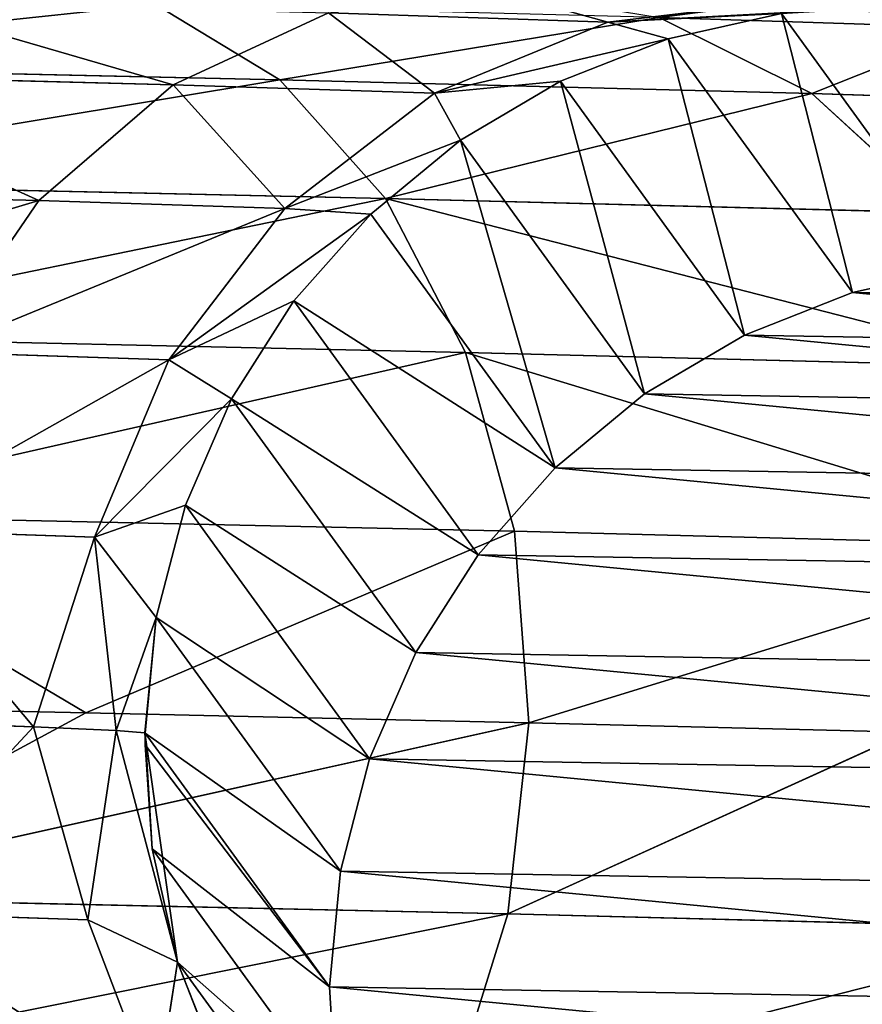
# Model space of a CAD drawing. Extents: x 1646 to 6785, y 191 to 998.
# Drawn here: x 1941 to 1956, y 943 to 960 of the extents above; entities that cross this region are included whole.
import ezdxf

# ---------------------------------------------------------------- set-up
doc = ezdxf.new("R2010")
doc.units = 0
doc.header["$LTSCALE"] = 25.4
doc.layers.get('0').update_dxf_attribs({"linetype": 'CONTINUOUS'})

# ---------------------------------------------------------------- blocks, each defined once
blk = doc.blocks.new('COMPONENT_25')
at = {"color": 0}
for p, q in [((-125.538, 452.283, -323.417), (-117.176, 447.159, -323.417)), ((-125.538, 452.283, -323.417), (-117.176, 447.159, -323.417)), ((-122.876, 450.353, -326.652), (-110.02, 440.488, -326.652)), ((-122.876, 450.353, -326.652), (-110.02, 440.488, -326.652)), ((-122.876, 450.353, -326.652), (-117.176, 447.159, -323.417)), ((-122.876, 450.353, -326.652), (-117.176, 447.159, -323.417)), ((-110.02, 440.488, -320.182), (-122.876, 450.353, -320.182)), ((-122.876, 450.353, -320.182), (-117.176, 447.159, -323.417)), ((-110.02, 440.488, -320.182), (-122.876, 450.353, -320.182)), ((-109.719, 440.789, -323.417), (-122.876, 450.353, -320.182)), ((-109.719, 440.789, -323.417), (-122.876, 450.353, -320.182)), ((-122.876, 450.353, -320.182), (-117.176, 447.159, -323.417)), ((-110.903, 439.605, -329.667), (-123.5, 449.272, -329.667)), ((-110.903, 439.605, -329.667), (-123.5, 449.272, -329.667)), ((-112.308, 438.201, -332.256), (-124.493, 447.551, -332.256)), ((-112.308, 438.201, -332.256), (-124.493, 447.551, -332.256)), ((-117.176, 447.159, -323.417), (-109.719, 440.789, -323.417)), ((-110.02, 440.488, -326.652), (-117.176, 447.159, -323.417)), ((-110.02, 440.488, -326.652), (-117.176, 447.159, -323.417)), ((-117.176, 447.159, -323.417), (-109.719, 440.789, -323.417)), ((-114.138, 436.37, -334.242), (-125.788, 445.309, -334.242)), ((-114.138, 436.37, -334.242), (-125.788, 445.309, -334.242)), ((-109.719, 440.789, -323.417), (-110.02, 440.488, -326.652)), ((-109.719, 440.789, -323.417), (-110.02, 440.488, -326.652)), ((-110.02, 440.488, -320.182), (-109.719, 440.789, -323.417)), ((-110.02, 440.488, -320.182), (-109.719, 440.789, -323.417)), ((-109.719, 440.789, -323.417), (-100.155, 427.632, -326.652)), ((-109.719, 440.789, -323.417), (-100.155, 427.632, -326.652)), ((-109.719, 440.789, -323.417), (-103.349, 433.332, -323.417)), ((-109.719, 440.789, -323.417), (-103.349, 433.332, -323.417)), ((-110.02, 440.488, -326.652), (-110.903, 439.605, -329.667)), ((-110.02, 440.488, -326.652), (-110.903, 439.605, -329.667)), ((-110.903, 439.605, -317.167), (-110.02, 440.488, -320.182)), ((-110.903, 439.605, -317.167), (-110.02, 440.488, -320.182)), ((-110.02, 440.488, -326.652), (-100.155, 427.632, -326.652)), ((-110.02, 440.488, -326.652), (-100.155, 427.632, -326.652)), ((-100.155, 427.632, -320.182), (-110.02, 440.488, -320.182)), ((-110.02, 440.488, -320.182), (-103.349, 433.332, -323.417)), ((-110.02, 440.488, -320.182), (-103.349, 433.332, -323.417)), ((-100.155, 427.632, -320.182), (-110.02, 440.488, -320.182)), ((-110.903, 439.605, -329.667), (-112.308, 438.201, -332.256)), ((-110.903, 439.605, -329.667), (-112.308, 438.201, -332.256)), ((-101.237, 427.008, -329.667), (-110.903, 439.605, -329.667)), ((-101.237, 427.008, -329.667), (-110.903, 439.605, -329.667)), ((-112.308, 438.201, -332.256), (-114.138, 436.37, -334.242)), ((-112.308, 438.201, -332.256), (-114.138, 436.37, -334.242)), ((-102.957, 426.015, -332.256), (-112.308, 438.201, -332.256)), ((-102.957, 426.015, -332.256), (-112.308, 438.201, -332.256)), ((-114.138, 436.37, -334.242), (-116.27, 434.238, -335.491)), ((-114.138, 436.37, -334.242), (-116.27, 434.238, -335.491)), ((-105.199, 424.72, -334.242), (-114.138, 436.37, -334.242)), ((-105.199, 424.72, -334.242), (-114.138, 436.37, -334.242)), ((-116.024, 418.47, -334.242), (-122.977, 427.531, -334.242)), ((-116.024, 418.47, -334.242), (-122.977, 427.531, -334.242)), ((-102.957, 426.015, -332.256), (-105.199, 424.72, -334.242)), ((-102.957, 426.015, -332.256), (-105.199, 424.72, -334.242)), ((-118.266, 417.176, -332.256), (-124.808, 425.701, -332.256)), ((-118.266, 417.176, -332.256), (-124.808, 425.701, -332.256)), ((-105.199, 424.72, -334.242), (-107.81, 423.213, -335.491)), ((-105.199, 424.72, -334.242), (-107.81, 423.213, -335.491)), ((-99.58, 411.154, -334.242), (-105.199, 424.72, -334.242)), ((-99.58, 411.154, -334.242), (-105.199, 424.72, -334.242)), ((-102.492, 410.374, -335.491), (-107.81, 423.213, -335.491)), ((-102.492, 410.374, -335.491), (-107.81, 423.213, -335.491)), ((-113.413, 419.978, -335.491), (-116.024, 418.47, -334.242)), ((-113.413, 419.978, -335.491), (-116.024, 418.47, -334.242)), ((-108.742, 408.699, -335.491), (-113.413, 419.978, -335.491)), ((-108.742, 408.699, -335.491), (-113.413, 419.978, -335.491)), ((-116.024, 418.47, -334.242), (-118.266, 417.176, -332.256)), ((-116.024, 418.47, -334.242), (-118.266, 417.176, -332.256)), ((-111.654, 407.919, -334.242), (-116.024, 418.47, -334.242)), ((-111.654, 407.919, -334.242), (-116.024, 418.47, -334.242)), ((-118.266, 417.176, -332.256), (-119.987, 416.183, -329.667)), ((-118.266, 417.176, -332.256), (-119.987, 416.183, -329.667)), ((-114.154, 407.249, -332.256), (-118.266, 417.176, -332.256)), ((-114.154, 407.249, -332.256), (-118.266, 417.176, -332.256)), ((-116.073, 406.734, -329.667), (-119.987, 416.183, -329.667)), ((-116.073, 406.734, -329.667), (-119.987, 416.183, -329.667)), ((-117.279, 406.411, -326.652), (-121.068, 415.558, -326.652)), ((-117.279, 406.411, -326.652), (-121.068, 415.558, -326.652)), ((-121.068, 415.558, -320.182), (-117.279, 406.411, -320.182)), ((-121.068, 415.558, -320.182), (-117.279, 406.411, -320.182)), ((-118.248, 408.183, -323.417), (-120.5, 413.62, -323.417)), ((-118.248, 408.183, -323.417), (-120.5, 413.62, -323.417)), ((-105.617, 409.536, -335.917), (-108.742, 408.699, -335.491)), ((-105.617, 409.536, -335.917), (-108.742, 408.699, -335.491)), ((-108.742, 408.699, -335.491), (-111.654, 407.919, -334.242)), ((-108.742, 408.699, -335.491), (-111.654, 407.919, -334.242)), ((-107.776, 396.595, -335.305), (-108.742, 408.699, -335.491)), ((-108.742, 408.699, -335.491), (-105.868, 396.595, -335.763)), ((-103.913, 396.595, -335.917), (-108.742, 408.699, -335.491)), ((-103.913, 396.595, -335.917), (-108.742, 408.699, -335.491)), ((-108.742, 408.699, -335.491), (-105.868, 396.595, -335.763)), ((-107.776, 396.595, -335.305), (-108.742, 408.699, -335.491)), ((-117.279, 406.411, -326.652), (-118.248, 408.183, -323.417)), ((-116.875, 402.462, -323.417), (-118.248, 408.183, -323.417)), ((-117.279, 406.411, -326.652), (-118.248, 408.183, -323.417)), ((-118.248, 408.183, -323.417), (-117.279, 406.411, -320.182)), ((-118.248, 408.183, -323.417), (-117.279, 406.411, -320.182)), ((-116.875, 402.462, -323.417), (-118.248, 408.183, -323.417)), ((-111.654, 407.919, -334.242), (-114.154, 407.249, -332.256)), ((-111.654, 407.919, -334.242), (-114.154, 407.249, -332.256)), ((-107.776, 396.595, -335.305), (-111.654, 407.919, -334.242)), ((-107.776, 396.595, -335.305), (-111.654, 407.919, -334.242)), ((-109.588, 396.595, -334.555), (-111.654, 407.919, -334.242)), ((-111.654, 407.919, -334.242), (-111.26, 396.595, -333.53)), ((-109.588, 396.595, -334.555), (-111.654, 407.919, -334.242)), ((-111.654, 407.919, -334.242), (-111.26, 396.595, -333.53)), ((-114.154, 407.249, -332.256), (-116.073, 406.734, -329.667)), ((-114.154, 407.249, -332.256), (-116.073, 406.734, -329.667)), ((-112.752, 396.595, -332.256), (-114.154, 407.249, -332.256)), ((-114.154, 407.249, -332.256), (-111.26, 396.595, -333.53)), ((-114.154, 407.249, -332.256), (-111.26, 396.595, -333.53)), ((-112.752, 396.595, -332.256), (-114.154, 407.249, -332.256)), ((-116.073, 406.734, -329.667), (-117.279, 406.411, -326.652)), ((-116.073, 406.734, -329.667), (-117.279, 406.411, -326.652)), ((-117.279, 406.411, -320.182), (-116.073, 406.734, -317.167)), ((-117.279, 406.411, -320.182), (-116.073, 406.734, -317.167)), ((-115.05, 396.595, -329.092), (-116.073, 406.734, -329.667)), ((-116.073, 406.734, -329.667), (-114.026, 396.595, -330.764)), ((-112.752, 396.595, -332.256), (-116.073, 406.734, -329.667)), ((-112.752, 396.595, -332.256), (-116.073, 406.734, -329.667)), ((-116.073, 406.734, -329.667), (-114.026, 396.595, -330.764)), ((-115.05, 396.595, -329.092), (-116.073, 406.734, -329.667)), ((-115.801, 396.595, -319.554), (-116.073, 406.734, -317.167)), ((-115.801, 396.595, -319.554), (-116.073, 406.734, -317.167)), ((-115.05, 396.595, -329.092), (-117.279, 406.411, -326.652)), ((-115.05, 396.595, -329.092), (-117.279, 406.411, -326.652)), ((-115.801, 396.595, -327.28), (-117.279, 406.411, -326.652)), ((-117.279, 406.411, -326.652), (-116.875, 402.462, -323.417)), ((-117.279, 406.411, -326.652), (-116.875, 402.462, -323.417)), ((-117.279, 406.411, -326.652), (-116.259, 396.595, -325.373)), ((-115.801, 396.595, -327.28), (-117.279, 406.411, -326.652)), ((-117.279, 406.411, -326.652), (-116.259, 396.595, -325.373)), ((-117.279, 406.411, -320.182), (-115.801, 396.595, -319.554)), ((-117.279, 406.411, -320.182), (-115.801, 396.595, -319.554)), ((-117.279, 406.411, -320.182), (-116.875, 402.462, -323.417)), ((-117.279, 406.411, -320.182), (-116.875, 402.462, -323.417)), ((-116.259, 396.595, -325.373), (-116.875, 402.462, -323.417)), ((-116.417, 397.184, -323.417), (-116.875, 402.462, -323.417)), ((-116.259, 396.595, -325.373), (-116.875, 402.462, -323.417)), ((-116.875, 402.462, -323.417), (-115.801, 396.595, -319.554)), ((-116.875, 402.462, -323.417), (-115.801, 396.595, -319.554)), ((-116.417, 397.184, -323.417), (-116.875, 402.462, -323.417)), ((-116.259, 396.595, -325.373), (-116.417, 397.184, -323.417)), ((-116.413, 396.595, -323.417), (-116.417, 397.184, -323.417)), ((-116.259, 396.595, -325.373), (-116.417, 397.184, -323.417)), ((-115.801, 396.595, -319.554), (-116.417, 397.184, -323.417)), ((-116.417, 397.184, -323.417), (-116.259, 396.595, -321.462)), ((-116.413, 396.595, -323.417), (-116.417, 397.184, -323.417)), ((-116.417, 397.184, -323.417), (-116.259, 396.595, -321.462)), ((-115.801, 396.595, -319.554), (-116.417, 397.184, -323.417)), ((-116.259, 396.595, -325.373), (-116.413, 396.595, -323.417)), ((-116.411, 396.595, -323.221), (-116.413, 396.595, -323.417)), ((-116.413, 396.595, -323.417), (-116.413, -260, -323.417)), ((-116.413, -260, -323.417), (-116.411, 396.595, -323.221)), ((-116.259, 396.595, -321.462), (-116.413, -260, -323.417)), ((-116.259, 396.595, -321.462), (-116.413, -260, -323.417)), ((-116.413, -260, -323.417), (-116.411, 396.595, -323.221)), ((-116.413, 396.595, -323.417), (-116.413, -260, -323.417)), ((-116.259, 396.595, -325.373), (-116.413, 396.595, -323.417)), ((-116.413, 396.595, -323.417), (-116.259, 396.595, -321.462)), ((-116.259, 396.595, -321.462), (-116.411, 396.595, -323.221)), ((-115.801, 396.595, -327.28), (-116.259, 396.595, -325.373)), ((-116.259, -260, -321.462), (-116.259, 396.595, -321.462)), ((-115.801, 396.595, -319.554), (-116.259, 396.595, -321.462)), ((-116.259, -260, -321.462), (-116.259, 396.595, -321.462)), ((-115.801, 396.595, -327.28), (-116.259, 396.595, -325.373)), ((-116.259, -260, -325.373), (-116.259, 396.595, -325.373)), ((-116.259, -260, -325.373), (-116.259, 396.595, -325.373)), ((-115.801, 396.595, -319.554), (-116.259, 396.595, -321.462)), ((-115.05, 396.595, -329.092), (-115.801, 396.595, -327.28)), ((-115.05, 396.595, -317.742), (-115.801, 396.595, -319.554)), ((-115.801, 396.595, -319.554), (-115.801, -260, -319.554)), ((-115.801, 396.595, -319.554), (-115.801, -260, -319.554)), ((-115.801, 396.595, -327.28), (-115.801, -260, -327.28)), ((-115.801, 396.595, -327.28), (-115.801, -260, -327.28)), ((-115.05, 396.595, -329.092), (-115.801, 396.595, -327.28)), ((-115.05, 396.595, -317.742), (-115.801, 396.595, -319.554)), ((-114.026, 396.595, -330.764), (-115.05, 396.595, -329.092)), ((-115.05, 396.595, -329.092), (-115.05, -260, -329.092)), ((-115.05, 396.595, -329.092), (-115.05, -260, -329.092)), ((-114.026, 396.595, -330.764), (-115.05, 396.595, -329.092)), ((-112.752, 396.595, -332.256), (-114.026, 396.595, -330.764)), ((-112.752, 396.595, -332.256), (-114.026, 396.595, -330.764)), ((-114.026, -260, -330.764), (-114.026, 396.595, -330.764)), ((-114.026, -260, -330.764), (-114.026, 396.595, -330.764)), ((-111.26, 396.595, -333.53), (-112.752, 396.595, -332.256)), ((-112.752, 396.595, -332.256), (-112.752, -260, -332.256)), ((-112.752, 396.595, -332.256), (-112.752, -260, -332.256)), ((-111.26, 396.595, -333.53), (-112.752, 396.595, -332.256)), ((-109.588, 396.595, -334.555), (-111.26, 396.595, -333.53)), ((-109.588, 396.595, -334.555), (-111.26, 396.595, -333.53)), ((-111.26, -260, -333.53), (-111.26, 396.595, -333.53)), ((-111.26, -260, -333.53), (-111.26, 396.595, -333.53)), ((-107.776, 396.595, -335.305), (-109.588, 396.595, -334.555)), ((-109.588, 396.595, -334.555), (-109.588, -260, -334.555)), ((-109.588, 396.595, -334.555), (-109.588, -260, -334.555)), ((-107.776, 396.595, -335.305), (-109.588, 396.595, -334.555)), ((-105.868, 396.595, -335.763), (-107.776, 396.595, -335.305)), ((-107.776, 396.595, -335.305), (-107.776, -260, -335.305)), ((-107.776, 396.595, -335.305), (-107.776, -260, -335.305)), ((-105.868, 396.595, -335.763), (-107.776, 396.595, -335.305)), ((-105.868, -260, -335.763), (-105.868, 396.595, -335.763)), ((-105.868, -260, -335.763), (-105.868, 396.595, -335.763)), ((-116.413, -260, -323.417), (-116.259, -260, -321.462)), ((-116.259, -260, -325.373), (-116.413, -260, -323.417)), ((-116.413, -260, -323.417), (-116.259, -260, -321.462)), ((-116.259, -260, -325.373), (-116.413, -260, -323.417)), ((-115.801, -260, -327.28), (-116.259, -260, -325.373)), ((-115.801, -260, -327.28), (-116.259, -260, -325.373)), ((-115.05, -260, -329.092), (-115.801, -260, -327.28)), ((-115.05, -260, -329.092), (-115.801, -260, -327.28)), ((-114.026, -260, -330.764), (-115.05, -260, -329.092)), ((-114.026, -260, -330.764), (-115.05, -260, -329.092)), ((-112.752, -260, -332.256), (-114.026, -260, -330.764)), ((-112.752, -260, -332.256), (-114.026, -260, -330.764)), ((-111.26, -260, -333.53), (-112.752, -260, -332.256)), ((-111.26, -260, -333.53), (-112.752, -260, -332.256)), ((-109.588, -260, -334.555), (-111.26, -260, -333.53)), ((-109.588, -260, -334.555), (-111.26, -260, -333.53)), ((-107.776, -260, -335.305), (-109.588, -260, -334.555)), ((-107.776, -260, -335.305), (-109.588, -260, -334.555)), ((-105.868, -260, -335.763), (-107.776, -260, -335.305)), ((-105.868, -260, -335.763), (-107.776, -260, -335.305))]:
    blk.add_line(p, q, dxfattribs=at)
at = {"color": 7}
mesh = blk.add_polyface(dxfattribs=at)
corners = [(-117.176, 447.159, -323.417), (-122.876, 450.353, -326.652), (-125.538, 452.283, -323.417)]
mesh.append_faces([[corners[k] for k in face] for face in [(0, 1, 2)]], dxfattribs={"color": 7})
mesh = blk.add_polyface(dxfattribs=at)
corners = [(-122.876, 450.353, -320.182), (-117.176, 447.159, -323.417), (-125.538, 452.283, -323.417)]
mesh.append_faces([[corners[k] for k in face] for face in [(0, 1, 2)]], dxfattribs={"color": 7})
mesh = blk.add_polyface(dxfattribs=at)
corners = [(-122.876, 450.353, -326.652), (-110.903, 439.605, -329.667), (-123.5, 449.272, -329.667), (-110.02, 440.488, -326.652)]
mesh.append_faces([[corners[k] for k in face] for face in [(0, 1, 2), (1, 0, 3)]], dxfattribs={"vtx0": -1, "color": 7})
mesh = blk.add_polyface(dxfattribs=at)
corners = [(-123.5, 449.272, -317.167), (-110.02, 440.488, -320.182), (-122.876, 450.353, -320.182), (-110.903, 439.605, -317.167)]
mesh.append_faces([[corners[k] for k in face] for face in [(0, 1, 2), (1, 0, 3)]], dxfattribs={"vtx0": -1, "color": 7})
mesh = blk.add_polyface(dxfattribs=at)
corners = [(-117.176, 447.159, -323.417), (-110.02, 440.488, -326.652), (-122.876, 450.353, -326.652)]
mesh.append_faces([[corners[k] for k in face] for face in [(0, 1, 2)]], dxfattribs={"color": 7})
mesh = blk.add_polyface(dxfattribs=at)
corners = [(-110.02, 440.488, -320.182), (-109.719, 440.789, -323.417), (-122.876, 450.353, -320.182)]
mesh.append_faces([[corners[k] for k in face] for face in [(0, 1, 2)]], dxfattribs={"color": 7})
mesh = blk.add_polyface(dxfattribs=at)
corners = [(-122.876, 450.353, -320.182), (-109.719, 440.789, -323.417), (-117.176, 447.159, -323.417)]
mesh.append_faces([[corners[k] for k in face] for face in [(0, 1, 2)]], dxfattribs={"color": 7})
mesh = blk.add_polyface(dxfattribs=at)
corners = [(-123.5, 449.272, -329.667), (-112.308, 438.201, -332.256), (-124.493, 447.551, -332.256), (-110.903, 439.605, -329.667)]
mesh.append_faces([[corners[k] for k in face] for face in [(0, 1, 2), (1, 0, 3)]], dxfattribs={"vtx0": -1, "color": 7})
mesh = blk.add_polyface(dxfattribs=at)
corners = [(-124.493, 447.551, -332.256), (-114.138, 436.37, -334.242), (-125.788, 445.309, -334.242), (-112.308, 438.201, -332.256)]
mesh.append_faces([[corners[k] for k in face] for face in [(0, 1, 2), (1, 0, 3)]], dxfattribs={"vtx0": -1, "color": 7})
mesh = blk.add_polyface(dxfattribs=at)
corners = [(-109.719, 440.789, -323.417), (-110.02, 440.488, -326.652), (-117.176, 447.159, -323.417)]
mesh.append_faces([[corners[k] for k in face] for face in [(0, 1, 2)]], dxfattribs={"color": 7})
mesh = blk.add_polyface(dxfattribs=at)
corners = [(-125.788, 445.309, -334.242), (-116.27, 434.238, -335.491), (-127.295, 442.698, -335.491), (-114.138, 436.37, -334.242)]
mesh.append_faces([[corners[k] for k in face] for face in [(0, 1, 2), (1, 0, 3)]], dxfattribs={"vtx0": -1, "color": 7})
mesh = blk.add_polyface(dxfattribs=at)
corners = [(-109.719, 440.789, -323.417), (-100.155, 427.632, -326.652), (-110.02, 440.488, -326.652)]
mesh.append_faces([[corners[k] for k in face] for face in [(0, 1, 2)]], dxfattribs={"color": 7})
mesh = blk.add_polyface(dxfattribs=at)
corners = [(-109.719, 440.789, -323.417), (-110.02, 440.488, -320.182), (-103.349, 433.332, -323.417)]
mesh.append_faces([[corners[k] for k in face] for face in [(0, 1, 2)]], dxfattribs={"color": 7})
mesh = blk.add_polyface(dxfattribs=at)
corners = [(-109.719, 440.789, -323.417), (-103.349, 433.332, -323.417), (-100.155, 427.632, -326.652)]
mesh.append_faces([[corners[k] for k in face] for face in [(0, 1, 2)]], dxfattribs={"color": 7})
mesh = blk.add_polyface(dxfattribs=at)
corners = [(-110.903, 439.605, -329.667), (-100.155, 427.632, -326.652), (-101.237, 427.008, -329.667), (-110.02, 440.488, -326.652)]
mesh.append_faces([[corners[k] for k in face] for face in [(0, 1, 2), (1, 0, 3)]], dxfattribs={"vtx0": -1, "color": 7})
mesh = blk.add_polyface(dxfattribs=at)
corners = [(-100.155, 427.632, -320.182), (-110.903, 439.605, -317.167), (-101.237, 427.008, -317.167), (-110.02, 440.488, -320.182)]
mesh.append_faces([[corners[k] for k in face] for face in [(0, 1, 2), (1, 0, 3)]], dxfattribs={"vtx0": -1, "color": 7})
mesh = blk.add_polyface(dxfattribs=at)
corners = [(-110.02, 440.488, -320.182), (-100.155, 427.632, -320.182), (-103.349, 433.332, -323.417)]
mesh.append_faces([[corners[k] for k in face] for face in [(0, 1, 2)]], dxfattribs={"color": 7})
mesh = blk.add_polyface(dxfattribs=at)
corners = [(-112.308, 438.201, -332.256), (-101.237, 427.008, -329.667), (-102.957, 426.015, -332.256), (-110.903, 439.605, -329.667)]
mesh.append_faces([[corners[k] for k in face] for face in [(0, 1, 2), (1, 0, 3)]], dxfattribs={"vtx0": -1, "color": 7})
mesh = blk.add_polyface(dxfattribs=at)
corners = [(-112.308, 438.201, -332.256), (-105.199, 424.72, -334.242), (-114.138, 436.37, -334.242), (-102.957, 426.015, -332.256)]
mesh.append_faces([[corners[k] for k in face] for face in [(0, 1, 2), (1, 0, 3)]], dxfattribs={"vtx0": -1, "color": 7})
mesh = blk.add_polyface(dxfattribs=at)
corners = [(-114.138, 436.37, -334.242), (-107.81, 423.213, -335.491), (-116.27, 434.238, -335.491), (-105.199, 424.72, -334.242)]
mesh.append_faces([[corners[k] for k in face] for face in [(0, 1, 2), (1, 0, 3)]], dxfattribs={"vtx0": -1, "color": 7})
mesh = blk.add_polyface(dxfattribs=at)
corners = [(-120.845, 429.663, -335.491), (-116.024, 418.47, -334.242), (-122.977, 427.531, -334.242), (-113.413, 419.978, -335.491)]
mesh.append_faces([[corners[k] for k in face] for face in [(0, 1, 2), (1, 0, 3)]], dxfattribs={"vtx0": -1, "color": 7})
mesh = blk.add_polyface(dxfattribs=at)
corners = [(-122.977, 427.531, -334.242), (-118.266, 417.176, -332.256), (-124.808, 425.701, -332.256), (-116.024, 418.47, -334.242)]
mesh.append_faces([[corners[k] for k in face] for face in [(0, 1, 2), (1, 0, 3)]], dxfattribs={"vtx0": -1, "color": 7})
mesh = blk.add_polyface(dxfattribs=at)
corners = [(-102.957, 426.015, -332.256), (-99.58, 411.154, -334.242), (-105.199, 424.72, -334.242), (-97.079, 411.824, -332.256)]
mesh.append_faces([[corners[k] for k in face] for face in [(0, 1, 2), (1, 0, 3)]], dxfattribs={"vtx0": -1, "color": 7})
mesh = blk.add_polyface(dxfattribs=at)
corners = [(-126.212, 424.296, -329.667), (-118.266, 417.176, -332.256), (-119.987, 416.183, -329.667), (-124.808, 425.701, -332.256)]
mesh.append_faces([[corners[k] for k in face] for face in [(0, 1, 2), (1, 0, 3)]], dxfattribs={"vtx0": -1, "color": 7})
mesh = blk.add_polyface(dxfattribs=at)
corners = [(-105.199, 424.72, -334.242), (-102.492, 410.374, -335.491), (-107.81, 423.213, -335.491), (-99.58, 411.154, -334.242)]
mesh.append_faces([[corners[k] for k in face] for face in [(0, 1, 2), (1, 0, 3)]], dxfattribs={"vtx0": -1, "color": 7})
mesh = blk.add_polyface(dxfattribs=at)
corners = [(-107.81, 423.213, -335.491), (-105.617, 409.536, -335.917), (-110.612, 421.595, -335.917), (-102.492, 410.374, -335.491)]
mesh.append_faces([[corners[k] for k in face] for face in [(0, 1, 2), (1, 0, 3)]], dxfattribs={"vtx0": -1, "color": 7})
mesh = blk.add_polyface(dxfattribs=at)
corners = [(-110.612, 421.595, -335.917), (-108.742, 408.699, -335.491), (-113.413, 419.978, -335.491), (-105.617, 409.536, -335.917)]
mesh.append_faces([[corners[k] for k in face] for face in [(0, 1, 2), (1, 0, 3)]], dxfattribs={"vtx0": -1, "color": 7})
mesh = blk.add_polyface(dxfattribs=at)
corners = [(-113.413, 419.978, -335.491), (-111.654, 407.919, -334.242), (-116.024, 418.47, -334.242), (-108.742, 408.699, -335.491)]
mesh.append_faces([[corners[k] for k in face] for face in [(0, 1, 2), (1, 0, 3)]], dxfattribs={"vtx0": -1, "color": 7})
mesh = blk.add_polyface(dxfattribs=at)
corners = [(-116.024, 418.47, -334.242), (-114.154, 407.249, -332.256), (-118.266, 417.176, -332.256), (-111.654, 407.919, -334.242)]
mesh.append_faces([[corners[k] for k in face] for face in [(0, 1, 2), (1, 0, 3)]], dxfattribs={"vtx0": -1, "color": 7})
mesh = blk.add_polyface(dxfattribs=at)
corners = [(-119.987, 416.183, -329.667), (-114.154, 407.249, -332.256), (-116.073, 406.734, -329.667), (-118.266, 417.176, -332.256)]
mesh.append_faces([[corners[k] for k in face] for face in [(0, 1, 2), (1, 0, 3)]], dxfattribs={"vtx0": -1, "color": 7})
mesh = blk.add_polyface(dxfattribs=at)
corners = [(-121.068, 415.558, -326.652), (-116.073, 406.734, -329.667), (-117.279, 406.411, -326.652), (-119.987, 416.183, -329.667)]
mesh.append_faces([[corners[k] for k in face] for face in [(0, 1, 2), (1, 0, 3)]], dxfattribs={"vtx0": -1, "color": 7})
mesh = blk.add_polyface(dxfattribs=at)
corners = [(-116.073, 406.734, -317.167), (-121.068, 415.558, -320.182), (-117.279, 406.411, -320.182), (-119.987, 416.183, -317.167)]
mesh.append_faces([[corners[k] for k in face] for face in [(0, 1, 2), (1, 0, 3)]], dxfattribs={"vtx0": -1, "color": 7})
mesh = blk.add_polyface(dxfattribs=at)
corners = [(-121.068, 415.558, -326.652), (-118.248, 408.183, -323.417), (-120.5, 413.62, -323.417)]
mesh.append_faces([[corners[k] for k in face] for face in [(0, 1, 2)]], dxfattribs={"color": 7})
mesh = blk.add_polyface(dxfattribs=at)
corners = [(-121.068, 415.558, -326.652), (-117.279, 406.411, -326.652), (-118.248, 408.183, -323.417)]
mesh.append_faces([[corners[k] for k in face] for face in [(0, 1, 2)]], dxfattribs={"color": 7})
mesh = blk.add_polyface(dxfattribs=at)
corners = [(-121.068, 415.558, -320.182), (-118.248, 408.183, -323.417), (-117.279, 406.411, -320.182)]
mesh.append_faces([[corners[k] for k in face] for face in [(0, 1, 2)]], dxfattribs={"color": 7})
mesh = blk.add_polyface(dxfattribs=at)
corners = [(-121.068, 415.558, -320.182), (-120.5, 413.62, -323.417), (-118.248, 408.183, -323.417)]
mesh.append_faces([[corners[k] for k in face] for face in [(0, 1, 2)]], dxfattribs={"color": 7})
mesh = blk.add_polyface(dxfattribs=at)
corners = [(-101.957, 396.595, -335.763), (-105.617, 409.536, -335.917), (-102.492, 410.374, -335.491)]
mesh.append_faces([[corners[k] for k in face] for face in [(0, 1, 2)]], dxfattribs={"color": 7})
mesh = blk.add_polyface(dxfattribs=at)
corners = [(-103.913, 396.595, -335.917), (-108.742, 408.699, -335.491), (-105.617, 409.536, -335.917)]
mesh.append_faces([[corners[k] for k in face] for face in [(0, 1, 2)]], dxfattribs={"color": 7})
mesh = blk.add_polyface(dxfattribs=at)
corners = [(-107.776, 396.595, -335.305), (-111.654, 407.919, -334.242), (-108.742, 408.699, -335.491)]
mesh.append_faces([[corners[k] for k in face] for face in [(0, 1, 2)]], dxfattribs={"color": 7})
mesh = blk.add_polyface(dxfattribs=at)
corners = [(-105.868, 396.595, -335.763), (-107.776, 396.595, -335.305), (-108.742, 408.699, -335.491)]
mesh.append_faces([[corners[k] for k in face] for face in [(0, 1, 2)]], dxfattribs={"color": 7})
mesh = blk.add_polyface(dxfattribs=at)
corners = [(-103.913, 396.595, -335.917), (-105.868, 396.595, -335.763), (-108.742, 408.699, -335.491)]
mesh.append_faces([[corners[k] for k in face] for face in [(0, 1, 2)]], dxfattribs={"color": 7})
mesh = blk.add_polyface(dxfattribs=at)
corners = [(-118.248, 408.183, -323.417), (-117.279, 406.411, -326.652), (-116.875, 402.462, -323.417)]
mesh.append_faces([[corners[k] for k in face] for face in [(0, 1, 2)]], dxfattribs={"color": 7})
mesh = blk.add_polyface(dxfattribs=at)
corners = [(-118.248, 408.183, -323.417), (-116.875, 402.462, -323.417), (-117.279, 406.411, -320.182)]
mesh.append_faces([[corners[k] for k in face] for face in [(0, 1, 2)]], dxfattribs={"color": 7})
mesh = blk.add_polyface(dxfattribs=at)
corners = [(-111.26, 396.595, -333.53), (-114.154, 407.249, -332.256), (-111.654, 407.919, -334.242)]
mesh.append_faces([[corners[k] for k in face] for face in [(0, 1, 2)]], dxfattribs={"color": 7})
mesh = blk.add_polyface(dxfattribs=at)
corners = [(-107.776, 396.595, -335.305), (-109.588, 396.595, -334.555), (-111.654, 407.919, -334.242)]
mesh.append_faces([[corners[k] for k in face] for face in [(0, 1, 2)]], dxfattribs={"color": 7})
mesh = blk.add_polyface(dxfattribs=at)
corners = [(-109.588, 396.595, -334.555), (-111.26, 396.595, -333.53), (-111.654, 407.919, -334.242)]
mesh.append_faces([[corners[k] for k in face] for face in [(0, 1, 2)]], dxfattribs={"color": 7})
mesh = blk.add_polyface(dxfattribs=at)
corners = [(-114.154, 407.249, -332.256), (-112.752, 396.595, -332.256), (-116.073, 406.734, -329.667)]
mesh.append_faces([[corners[k] for k in face] for face in [(0, 1, 2)]], dxfattribs={"color": 7})
mesh = blk.add_polyface(dxfattribs=at)
corners = [(-111.26, 396.595, -333.53), (-112.752, 396.595, -332.256), (-114.154, 407.249, -332.256)]
mesh.append_faces([[corners[k] for k in face] for face in [(0, 1, 2)]], dxfattribs={"color": 7})
mesh = blk.add_polyface(dxfattribs=at)
corners = [(-116.073, 406.734, -329.667), (-115.05, 396.595, -329.092), (-117.279, 406.411, -326.652)]
mesh.append_faces([[corners[k] for k in face] for face in [(0, 1, 2)]], dxfattribs={"color": 7})
mesh = blk.add_polyface(dxfattribs=at)
corners = [(-116.073, 406.734, -317.167), (-117.279, 406.411, -320.182), (-115.801, 396.595, -319.554)]
mesh.append_faces([[corners[k] for k in face] for face in [(0, 1, 2)]], dxfattribs={"color": 7})
mesh = blk.add_polyface(dxfattribs=at)
corners = [(-116.073, 406.734, -329.667), (-114.026, 396.595, -330.764), (-115.05, 396.595, -329.092)]
mesh.append_faces([[corners[k] for k in face] for face in [(0, 1, 2)]], dxfattribs={"color": 7})
mesh = blk.add_polyface(dxfattribs=at)
corners = [(-116.073, 406.734, -329.667), (-112.752, 396.595, -332.256), (-114.026, 396.595, -330.764)]
mesh.append_faces([[corners[k] for k in face] for face in [(0, 1, 2)]], dxfattribs={"color": 7})
mesh = blk.add_polyface(dxfattribs=at)
corners = [(-116.073, 406.734, -317.167), (-115.801, 396.595, -319.554), (-115.05, 396.595, -317.742)]
mesh.append_faces([[corners[k] for k in face] for face in [(0, 1, 2)]], dxfattribs={"color": 7})
mesh = blk.add_polyface(dxfattribs=at)
corners = [(-117.279, 406.411, -326.652), (-115.05, 396.595, -329.092), (-115.801, 396.595, -327.28)]
mesh.append_faces([[corners[k] for k in face] for face in [(0, 1, 2)]], dxfattribs={"color": 7})
mesh = blk.add_polyface(dxfattribs=at)
corners = [(-117.279, 406.411, -326.652), (-116.259, 396.595, -325.373), (-116.875, 402.462, -323.417)]
mesh.append_faces([[corners[k] for k in face] for face in [(0, 1, 2)]], dxfattribs={"color": 7})
mesh = blk.add_polyface(dxfattribs=at)
corners = [(-117.279, 406.411, -326.652), (-115.801, 396.595, -327.28), (-116.259, 396.595, -325.373)]
mesh.append_faces([[corners[k] for k in face] for face in [(0, 1, 2)]], dxfattribs={"color": 7})
mesh = blk.add_polyface(dxfattribs=at)
corners = [(-117.279, 406.411, -320.182), (-116.875, 402.462, -323.417), (-115.801, 396.595, -319.554)]
mesh.append_faces([[corners[k] for k in face] for face in [(0, 1, 2)]], dxfattribs={"color": 7})
mesh = blk.add_polyface(dxfattribs=at)
corners = [(-116.875, 402.462, -323.417), (-116.259, 396.595, -325.373), (-116.417, 397.184, -323.417)]
mesh.append_faces([[corners[k] for k in face] for face in [(0, 1, 2)]], dxfattribs={"color": 7})
mesh = blk.add_polyface(dxfattribs=at)
corners = [(-116.875, 402.462, -323.417), (-116.417, 397.184, -323.417), (-115.801, 396.595, -319.554)]
mesh.append_faces([[corners[k] for k in face] for face in [(0, 1, 2)]], dxfattribs={"color": 7})
mesh = blk.add_polyface(dxfattribs=at)
corners = [(-116.417, 397.184, -323.417), (-116.259, 396.595, -325.373), (-116.413, 396.595, -323.417)]
mesh.append_faces([[corners[k] for k in face] for face in [(0, 1, 2)]], dxfattribs={"color": 7})
mesh = blk.add_polyface(dxfattribs=at)
corners = [(-116.417, 397.184, -323.417), (-116.259, 396.595, -321.462), (-115.801, 396.595, -319.554)]
mesh.append_faces([[corners[k] for k in face] for face in [(0, 1, 2)]], dxfattribs={"color": 7})
mesh = blk.add_polyface(dxfattribs=at)
corners = [(-116.417, 397.184, -323.417), (-116.413, 396.595, -323.417), (-116.259, 396.595, -321.462)]
mesh.append_faces([[corners[k] for k in face] for face in [(0, 1, 2)]], dxfattribs={"color": 7})
mesh = blk.add_polyface(dxfattribs=at)
corners = [(-116.413, 396.595, -323.417), (-116.413, -260, -323.417), (-116.411, 396.595, -323.221)]
mesh.append_faces([[corners[k] for k in face] for face in [(0, 1, 2)]], dxfattribs={"color": 7})
mesh = blk.add_polyface(dxfattribs=at)
corners = [(-116.259, 396.595, -321.462), (-116.413, -260, -323.417), (-116.259, -260, -321.462)]
mesh.append_faces([[corners[k] for k in face] for face in [(0, 1, 2)]], dxfattribs={"color": 7})
mesh = blk.add_polyface(dxfattribs=at)
corners = [(-116.411, 396.595, -323.221), (-116.413, -260, -323.417), (-116.259, 396.595, -321.462)]
mesh.append_faces([[corners[k] for k in face] for face in [(0, 1, 2)]], dxfattribs={"color": 7})
mesh = blk.add_polyface(dxfattribs=at)
corners = [(-116.413, 396.595, -323.417), (-116.259, -260, -325.373), (-116.413, -260, -323.417), (-116.259, 396.595, -325.373)]
mesh.append_faces([[corners[k] for k in face] for face in [(0, 1, 2), (1, 0, 3)]], dxfattribs={"vtx0": -1, "color": 7})
mesh = blk.add_polyface(dxfattribs=at)
corners = [(-115.801, 396.595, -319.554), (-116.259, -260, -321.462), (-115.801, -260, -319.554), (-116.259, 396.595, -321.462)]
mesh.append_faces([[corners[k] for k in face] for face in [(0, 1, 2), (1, 0, 3)]], dxfattribs={"vtx0": -1, "color": 7})
mesh = blk.add_polyface(dxfattribs=at)
corners = [(-116.259, 396.595, -325.373), (-115.801, -260, -327.28), (-116.259, -260, -325.373), (-115.801, 396.595, -327.28)]
mesh.append_faces([[corners[k] for k in face] for face in [(0, 1, 2), (1, 0, 3)]], dxfattribs={"vtx0": -1, "color": 7})
mesh = blk.add_polyface(dxfattribs=at)
corners = [(-115.05, 396.595, -317.742), (-115.801, -260, -319.554), (-115.05, -260, -317.742), (-115.801, 396.595, -319.554)]
mesh.append_faces([[corners[k] for k in face] for face in [(0, 1, 2), (1, 0, 3)]], dxfattribs={"vtx0": -1, "color": 7})
mesh = blk.add_polyface(dxfattribs=at)
corners = [(-115.801, 396.595, -327.28), (-115.05, -260, -329.092), (-115.801, -260, -327.28), (-115.05, 396.595, -329.092)]
mesh.append_faces([[corners[k] for k in face] for face in [(0, 1, 2), (1, 0, 3)]], dxfattribs={"vtx0": -1, "color": 7})
mesh = blk.add_polyface(dxfattribs=at)
corners = [(-115.05, 396.595, -329.092), (-114.026, -260, -330.764), (-115.05, -260, -329.092), (-114.026, 396.595, -330.764)]
mesh.append_faces([[corners[k] for k in face] for face in [(0, 1, 2), (1, 0, 3)]], dxfattribs={"vtx0": -1, "color": 7})
mesh = blk.add_polyface(dxfattribs=at)
corners = [(-114.026, 396.595, -330.764), (-112.752, -260, -332.256), (-114.026, -260, -330.764), (-112.752, 396.595, -332.256)]
mesh.append_faces([[corners[k] for k in face] for face in [(0, 1, 2), (1, 0, 3)]], dxfattribs={"vtx0": -1, "color": 7})
mesh = blk.add_polyface(dxfattribs=at)
corners = [(-111.26, 396.595, -333.53), (-112.752, -260, -332.256), (-112.752, 396.595, -332.256), (-111.26, -260, -333.53)]
mesh.append_faces([[corners[k] for k in face] for face in [(0, 1, 2), (1, 0, 3)]], dxfattribs={"vtx0": -1, "color": 7})
mesh = blk.add_polyface(dxfattribs=at)
corners = [(-109.588, 396.595, -334.555), (-111.26, -260, -333.53), (-111.26, 396.595, -333.53), (-109.588, -260, -334.555)]
mesh.append_faces([[corners[k] for k in face] for face in [(0, 1, 2), (1, 0, 3)]], dxfattribs={"vtx0": -1, "color": 7})
mesh = blk.add_polyface(dxfattribs=at)
corners = [(-107.776, 396.595, -335.305), (-109.588, -260, -334.555), (-109.588, 396.595, -334.555), (-107.776, -260, -335.305)]
mesh.append_faces([[corners[k] for k in face] for face in [(0, 1, 2), (1, 0, 3)]], dxfattribs={"vtx0": -1, "color": 7})
mesh = blk.add_polyface(dxfattribs=at)
corners = [(-105.868, 396.595, -335.763), (-107.776, -260, -335.305), (-107.776, 396.595, -335.305), (-105.868, -260, -335.763)]
mesh.append_faces([[corners[k] for k in face] for face in [(0, 1, 2), (1, 0, 3)]], dxfattribs={"vtx0": -1, "color": 7})
mesh = blk.add_polyface(dxfattribs=at)
corners = [(-103.913, 396.595, -335.917), (-105.868, -260, -335.763), (-105.868, 396.595, -335.763), (-103.913, -260, -335.917)]
mesh.append_faces([[corners[k] for k in face] for face in [(0, 1, 2), (1, 0, 3)]], dxfattribs={"vtx0": -1, "color": 7})
mesh = blk.add_polyface(dxfattribs=at)
corners = [(-101.957, -260, -335.763), (-105.868, -260, -335.763), (-103.913, -260, -335.917), (-100.05, -260, -335.305), (-107.776, -260, -335.305), (-98.238, -260, -334.555), (-109.588, -260, -334.555), (-96.566, -260, -333.53), (-111.26, -260, -333.53), (-95.074, -260, -332.256), (-112.752, -260, -332.256), (-93.8, -260, -330.764), (-114.026, -260, -330.764), (-92.775, -260, -329.092), (-115.05, -260, -329.092), (-92.025, -260, -327.28), (-115.801, -260, -327.28), (-91.567, -260, -325.373), (-116.259, -260, -325.373), (-91.413, -260, -323.417), (-116.413, -260, -323.417), (-91.567, -260, -321.462), (-116.259, -260, -321.462), (-92.025, -260, -319.554), (-115.801, -260, -319.554), (-92.775, -260, -317.742), (-115.05, -260, -317.742), (-93.8, -260, -316.07), (-114.026, -260, -316.07), (-95.074, -260, -314.578), (-112.752, -260, -314.578), (-96.566, -260, -313.304), (-111.26, -260, -313.304), (-98.238, -260, -312.28), (-109.588, -260, -312.28), (-100.05, -260, -311.529), (-107.776, -260, -311.529), (-101.957, -260, -311.071), (-105.868, -260, -311.071), (-103.913, -260, -310.917)]
mesh.append_faces([[corners[k] for k in face] for face in [(0, 1, 2), (38, 37, 39)]], dxfattribs={"vtx0": -1, "color": 7})
mesh.append_faces([[corners[k] for k in face] for face in [(1, 3, 4), (4, 5, 6), (6, 7, 8), (8, 9, 10), (10, 11, 12), (12, 13, 14), (14, 15, 16), (16, 17, 18), (18, 19, 20), (20, 21, 22), (22, 23, 24), (24, 25, 26), (26, 27, 28), (28, 29, 30), (30, 31, 32), (32, 33, 34), (34, 35, 36), (36, 37, 38)]], dxfattribs={"vtx0": -1, "vtx1": -1, "color": 7})
mesh.append_faces([[corners[k] for k in face] for face in [(1, 0, 3), (4, 3, 5), (6, 5, 7), (8, 7, 9), (10, 9, 11), (12, 11, 13), (14, 13, 15), (16, 15, 17), (18, 17, 19), (20, 19, 21), (22, 21, 23), (24, 23, 25), (26, 25, 27), (28, 27, 29), (30, 29, 31), (32, 31, 33), (34, 33, 35), (36, 35, 37)]], dxfattribs={"vtx0": -1, "vtx2": -1, "color": 7})
blk = doc.blocks.new('PEAR_SINGLE_SEATER_DWG')
at = {"color": 7, "yscale": 0.7199999999999994}
blk.add_blockref('COMPONENT_25', (404.332, 388.547, 336.623), dxfattribs=at)
blk = doc.blocks.new('PEAR_SINGLE_SEATER')
at = {"color": 0, "extrusion": (-0.01711, -0.998963, 0.042181), "rotation": 359.0187365697396}
blk.add_blockref('PEAR_SINGLE_SEATER_DWG', (-5.528, 160.63, -463.402), dxfattribs=at)

msp = doc.modelspace()

# ---------------------------------------------------------------- block references
at = {"color": 0, "extrusion": (-0.024419, -0.032813, 0.999163), "rotation": 36.67919124561337}
msp.add_blockref('PEAR_SINGLE_SEATER', (1037.553, 1373.196, -418.845), dxfattribs=at)

doc.saveas('drawing.dxf')
